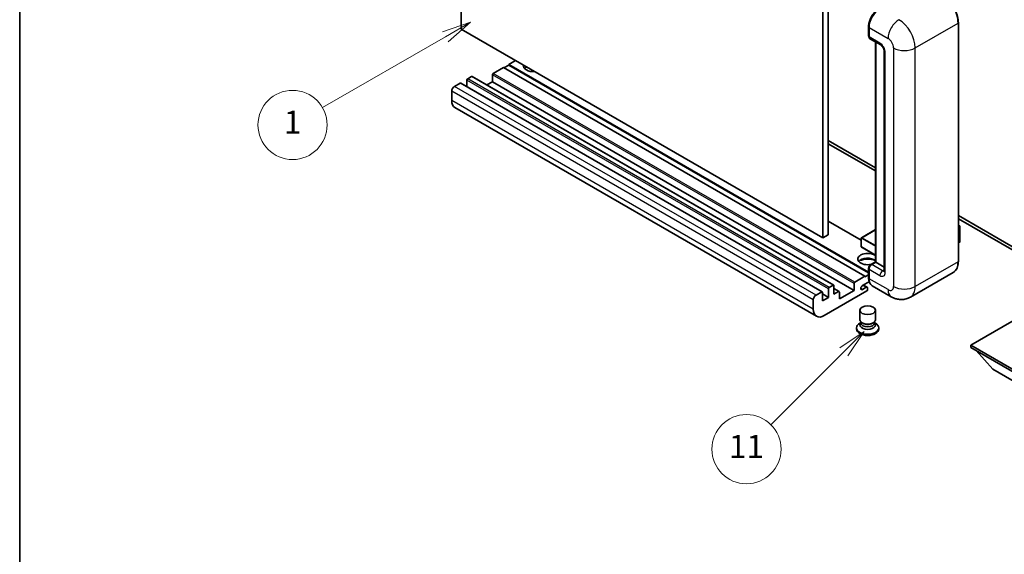
# Model space of a CAD drawing. Units: millimetres. Extents: x -1 to 8866, y 0 to 1124.
# Drawn here: x -1 to 255, y 413 to 552 of the extents above; entities that cross this region are included whole.
import ezdxf

# ---------------------------------------------------------------- set-up
doc = ezdxf.new("R2010")
doc.units = ezdxf.units.MM
for name, color, linetype, lineweight in [('Border (ISO)', 7, 'Continuous', 35), ('Symbol (TK)', 100, 'Continuous', 18), ('Visible (ISO)', 7, 'Continuous', 35), ('Visible Narrow (ISO)', 7, 'Continuous', 25)]:
    doc.layers.add(name, color=color, linetype=linetype, lineweight=lineweight)
doc.styles.add('Note Text (TK2)', font='MS PGothic.ttf')

# ---------------------------------------------------------------- blocks, each defined once
blk = doc.blocks.new('図面枠 tk図枠')
at = {"layer": 'Border (ISO)'}
blk.add_line((14.5, 289), (14.5, 8), dxfattribs=at)
blk = doc.blocks.new('バルーン4')
at = {"layer": 'Symbol (TK)', "color": 100}
for p, q in [((53.577, 191.844), (51.162, 191.028)), ((51.412, 190.594), (53.577, 191.844)), ((51.662, 190.161), (53.577, 191.844)), ((51.412, 190.594), (40.757, 184.442))]:
    blk.add_line(p, q, dxfattribs=at)
at = {"layer": 'Symbol (TK)'}
blk.add_circle((38.159, 182.942), 3, dxfattribs=at)
at = {"layer": 'Symbol (TK)', "color": 7, "insert": (38.159, 182.919), "char_height": 2, "attachment_point": 5, "style": 'Note Text (TK2)'}
blk.add_mtext('1', dxfattribs=at)
blk = doc.blocks.new('バルーン7')
at = {"layer": 'Symbol (TK)', "color": 100}
for p, q in [((87.72, 165.04), (85.599, 163.626)), ((85.953, 163.273), (87.72, 165.04)), ((86.306, 162.919), (87.72, 165.04)), ((85.953, 163.273), (79.626, 156.946))]:
    blk.add_line(p, q, dxfattribs=at)
at = {"layer": 'Symbol (TK)'}
blk.add_circle((77.513, 154.833), 3, dxfattribs=at)
at = {"layer": 'Symbol (TK)', "color": 7, "insert": (77.513, 154.81), "char_height": 2, "attachment_point": 5, "style": 'Note Text (TK2)'}
blk.add_mtext('11', dxfattribs=at)

msp = doc.modelspace()

# ---------------------------------------------------------------- linework, layer by layer
at = {"layer": 'Visible (ISO)'}
for p, q in [((113.4542, 549.5399), (113.4542, 613.2266)), ((207.4994, 558.9296), (207.4994, 495.2429)), ((208.9136, 559.7461), (208.9136, 496.0594)), ((242.7512, 489.1192), (242.7512, 551.1729)), ((207.4994, 495.2429), (113.4542, 549.5399)), ((219.4116, 547.7844), (219.4116, 550.2339)), ((219.5202, 549.9482), (219.5202, 547.4987)), ((219.7273, 547.0409), (222.5557, 545.4079)), ((221.1794, 488.9777), (221.1794, 546.2025)), ((221.288, 546.1398), (221.288, 488.915)), ((223.47, 543.8244), (223.47, 486.6697)), ((127.5963, 541.3749), (125.8286, 540.3543)), ((124.4143, 539.5378), (121.798, 538.0273)), ((218.4595, 485.2408), (124.4143, 539.5378)), ((125.8286, 540.191), (124.5558, 539.4562)), ((219.4116, 486.3241), (125.8286, 540.3543)), ((125.8286, 540.3543), (125.8286, 540.191)), ((219.4116, 486.1608), (125.8286, 540.191)), ((113.1713, 535.4962), (111.6864, 534.6388)), ((207.3665, 481.214), (113.3213, 535.511)), ((114.9391, 536.2718), (114.9391, 534.577)), ((116.1412, 537.2108), (115.1512, 536.6393)), ((210.3364, 482.9286), (116.2912, 537.2257)), ((121.5859, 535.8636), (120.1182, 535.0162)), ((121.5859, 537.6599), (121.5859, 535.8636)), ((215.6311, 481.5666), (121.5859, 535.8636)), ((110.9793, 533.4141), (110.9793, 530.9646)), ((205.8529, 474.8365), (111.8077, 529.1335)), ((208.9136, 520.5543), (221.1794, 513.4726)), ((208.9136, 519.7378), (221.1794, 512.6561)), ((217.511, 494.6264), (208.9136, 499.5901)), ((242.7512, 501.0181), (265.3054, 487.9965)), ((242.7512, 500.2017), (265.3054, 487.18)), ((221.1794, 497.3777), (217.561, 495.2887)), ((242.7512, 498.5208), (243.1669, 498.2808)), ((243.1376, 498.2639), (242.7512, 498.0408)), ((243.1376, 498.2639), (243.1669, 498.2808)), ((243.1669, 498.2808), (243.1669, 494.2223)), ((208.9136, 496.0594), (207.4994, 495.2429)), ((217.511, 495.2021), (217.511, 492.9159)), ((221.1794, 490.7402), (217.561, 492.8293)), ((243.1376, 494.1814), (242.7512, 493.9584)), ((219.4116, 484.9142), (219.4116, 487.3637)), ((219.5202, 487.0779), (219.5202, 484.6284)), ((219.9255, 488.2538), (221.1794, 488.9777)), ((221.288, 488.915), (220.2273, 488.3027)), ((221.2526, 488.9354), (221.1794, 488.9777)), ((221.2526, 488.9354), (221.288, 488.915)), ((221.288, 488.915), (223.47, 487.6553)), ((215.8433, 483.7303), (218.4595, 485.2408)), ((218.4595, 485.0775), (219.4116, 485.6272)), ((218.4595, 485.2408), (218.4595, 485.0775)), ((241.4353, 486.2704), (230.2984, 479.8405)), ((208.9843, 479.7703), (208.9843, 481.9748)), ((209.1964, 482.3422), (210.1864, 482.9138)), ((210.3985, 482.7913), (210.3985, 480.5868)), ((211.7506, 481.2957), (210.3985, 482.0763)), ((211.8127, 479.362), (215.6311, 481.5666)), ((215.6311, 481.5666), (215.6311, 483.3629)), ((219.604, 483.8603), (217.8408, 482.8423)), ((217.8408, 481.8217), (218.8131, 482.3831)), ((219.0631, 482.4078), (218.0757, 482.9779)), ((219.1667, 482.1789), (219.1667, 481.8115)), ((225.2984, 479.9396), (220.3486, 482.7973)), ((205.0245, 476.6676), (205.0245, 479.1171)), ((205.7316, 480.3418), (207.2165, 481.1991)), ((207.4287, 481.0767), (207.4287, 478.8721)), ((208.9843, 479.7703), (207.4287, 480.6684)), ((207.4287, 478.8721), (208.9843, 479.7703)), ((218.9545, 481.4441), (207.8529, 475.0346)), ((210.3985, 480.5868), (211.6006, 481.2808)), ((211.8127, 481.1583), (211.8127, 479.362)), ((217.1667, 473.9425), (217.1667, 476.4226)), ((221.1667, 473.9425), (221.1667, 476.4226)), ((260.5324, 475.7286), (245.966, 467.3187)), ((216.2667, 471.8503), (216.2667, 471.5237)), ((217.4082, 473.2029), (217.116, 473.0342)), ((217.4292, 473.2409), (217.2607, 472.935)), ((217.4292, 473.0852), (217.4292, 473.3707)), ((217.9381, 473.0189), (217.7524, 473.126)), ((220.3953, 473.0189), (220.5809, 473.126)), ((220.9042, 473.0852), (220.9042, 473.3707)), ((220.9042, 473.2409), (221.0726, 472.935)), ((220.9251, 473.2029), (221.2173, 473.0342)), ((222.0667, 471.8503), (222.0667, 471.5237)), ((245.966, 467.3187), (245.966, 466.7472)), ((245.966, 467.3187), (260.5324, 458.9088)), ((245.966, 466.7472), (260.5324, 458.3372)), ((251.6936, 461.1133), (247.4224, 465.9063)), ((251.6936, 461.1133), (260.5324, 456.0102))]:
    msp.add_line(p, q, dxfattribs=at)
for centre, start, end in [((217.611, 495.2021), 120, 180), ((217.611, 492.9159), 180, 240)]:
    msp.add_arc(centre, 0.1, start, end, dxfattribs=at)
for centre, major_axis, start_param, end_param in [((222.3486, 551.5811), (-2, -3.4641), 3.92699082, 5.49778714), ((220.2273, 547.9069), (-0.5, -0.866), 5.49778714, 6.28318531), ((121.798, 537.7824), (-0.15, -0.2598), 3.92699082, 5.49778714), ((132.1925, 539.9461), (-2.55, 0), 6.12666207, 8.01050487), ((132.1925, 538.6805), (2.55, 0), 2.33658539, 2.69731031), ((132.1925, 537.9048), (-3.5, 0), 5.20803544, 5.35075369), ((113.1713, 535.2512), (0.15, 0.2598), 0, 0.78539816), ((115.1512, 536.3943), (-0.15, -0.2598), 3.92699082, 5.49778714), ((116.1412, 536.9659), (0.15, 0.2598), 0, 0.78539816), ((111.6864, 533.8223), (-0.5, -0.866), 3.92699082, 5.49778714), ((113.8077, 532.5976), (-2, -3.4641), 5.49778714, 6.28318531), ((243.0669, 494.2223), (0.1, 0), 5.49778714, 6.28318531), ((219.1667, 489.7315), (-2.55, 0), 3.80270382, 8.23711107), ((219.1667, 488.466), (2.55, 0), 0.66111116, 2.69731031), ((219.1667, 487.6903), (-3.5, 0), 4.09970042, 5.35075369), ((220.2273, 487.4862), (-0.5, -0.866), 3.92699082, 5.49778714), ((222.3486, 486.2614), (-2, -3.4641), 5.49778714, 6.28318531), ((209.1964, 482.0973), (0.15, 0.2598), 0.78539816, 2.35619449), ((210.1864, 482.6688), (0.15, 0.2598), 5.49778714, 7.06858347), ((215.8433, 483.4853), (0.15, 0.2598), 0.78539816, 2.35619449), ((217.8408, 482.332), (-0.3125, -0.5413), 3.92699082, 7.06858347), ((218.8131, 481.9748), (0.25, 0.433), 5.49778714, 7.06858347), ((218.9545, 481.689), (-0.15, -0.2598), 0.78539816, 2.35619449), ((205.7316, 479.5253), (0.5, 0.866), 0.78539816, 2.35619449), ((207.2165, 480.9542), (0.15, 0.2598), 5.49778714, 7.06858347), ((211.6006, 481.0358), (0.15, 0.2598), 5.49778714, 7.06858347), ((207.8529, 478.3006), (-2, -3.4641), 5.49778714, 7.06858347), ((219.1667, 473.9425), (2, 0), 3.14159264, 6.28318531), ((219.1667, 471.8503), (2.9, 0), 2.35619449, 7.06858347), ((219.1667, 471.5237), (-2.9, 0), 0, 3.14159265), ((219.1667, 472.5851), (-2, 0), 5.97529822, 9.73266505), ((219.1667, 473.0852), (-1.7375, 0), 0, 3.14159265), ((219.1667, 473.7282), (-1.7375, 0), 0.78539816, 2.35619449)]:
    msp.add_ellipse(centre, major_axis=major_axis, ratio=0.57735027, start_param=start_param, end_param=end_param, dxfattribs=at)
msp.add_ellipse((219.1667, 476.4226), major_axis=(-2, 0), ratio=0.57735027, dxfattribs=at)
for points, knots in [([(242.7512, 551.1729), (242.7512, 551.6872), (242.6809, 552.2368), (242.4095, 553.358), (242.2084, 553.9294), (241.695, 555.0417), (241.3827, 555.5826), (240.6761, 556.5834), (240.2818, 557.0432), (239.4465, 557.8388), (239.0057, 558.1745), (238.5603, 558.4317)], [1.57079633, 1.57079633, 1.57079633, 1.57079633, 1.88495559, 1.88495559, 2.19911486, 2.19911486, 2.51327412, 2.51327412, 2.82743339, 2.82743339, 3.14159265, 3.14159265, 3.14159265, 3.14159265]), ([(219.4116, 550.2339), (219.4116, 550.5601), (219.4562, 550.9068), (219.6269, 551.612), (219.7531, 551.9705), (220.075, 552.6679), (220.2706, 553.0068), (220.7137, 553.6343), (220.961, 553.9229), (221.4864, 554.4233), (221.7644, 554.6352), (222.0469, 554.7983)], [3.14159265, 3.14159265, 3.14159265, 3.14159265, 3.45575192, 3.45575192, 3.76991118, 3.76991118, 4.08407045, 4.08407045, 4.39822972, 4.39822972, 4.71238898, 4.71238898, 4.71238898, 4.71238898]), ([(219.523, 547.4276), (219.5104, 547.4437), (219.4991, 547.4605), (219.47, 547.5097), (219.4551, 547.5431), (219.4323, 547.611), (219.4243, 547.6455), (219.414, 547.7148), (219.4116, 547.7496), (219.4116, 547.7844)], [2.585890368, 2.585890368, 2.585890368, 2.585890368, 2.670353756, 2.670353756, 2.827433388, 2.827433388, 2.984513021, 2.984513021, 3.141592654, 3.141592654, 3.141592654, 3.141592654]), ([(222.5557, 545.4079), (222.6015, 545.3815), (222.6552, 545.3448), (222.7737, 545.2477), (222.839, 545.1856), (222.9723, 545.0381), (223.0401, 544.9513), (223.1675, 544.7614), (223.2266, 544.6578), (223.327, 544.4486), (223.3682, 544.343), (223.4284, 544.1464), (223.4482, 544.0551), (223.4667, 543.9184), (223.47, 543.8674), (223.47, 543.8244)], [3.14159265, 3.14159265, 3.14159265, 3.14159265, 3.34831632, 3.34831632, 3.57177779, 3.57177779, 3.8108324, 3.8108324, 4.05880671, 4.05880671, 4.30647121, 4.30647121, 4.54413512, 4.54413512, 4.71238898, 4.71238898, 4.71238898, 4.71238898]), ([(219.4116, 487.3637), (219.4116, 487.4334), (219.421, 487.5032), (219.4544, 487.6413), (219.4785, 487.7095), (219.5393, 487.8411), (219.5759, 487.9045), (219.6595, 488.023), (219.7065, 488.078), (219.8094, 488.1759), (219.8652, 488.219), (219.9255, 488.2538)], [3.14159265, 3.14159265, 3.14159265, 3.14159265, 3.45575192, 3.45575192, 3.76991118, 3.76991118, 4.08407045, 4.08407045, 4.39822972, 4.39822972, 4.71238898, 4.71238898, 4.71238898, 4.71238898]), ([(223.47, 486.6697), (223.47, 486.6295), (223.4671, 486.5963), (223.4598, 486.5469), (223.4552, 486.5307), (223.4518, 486.5204), (223.4511, 486.519), (223.4511, 486.519)], [4.71238898, 4.71238898, 4.71238898, 4.71238898, 4.869468613, 4.869468613, 5.026548246, 5.026548246, 5.092877496, 5.092877496, 5.092877496, 5.092877496]), ([(241.4353, 486.2704), (241.6055, 486.3687), (241.7622, 486.4902), (242.0428, 486.7742), (242.1668, 486.9366), (242.3795, 487.2958), (242.4683, 487.4926), (242.6101, 487.9147), (242.6631, 488.14), (242.7337, 488.6136), (242.7512, 488.862), (242.7512, 489.1192)], [0.785398163, 0.785398163, 0.785398163, 0.785398163, 0.942477796, 0.942477796, 1.099557429, 1.099557429, 1.256637061, 1.256637061, 1.413716694, 1.413716694, 1.570796327, 1.570796327, 1.570796327, 1.570796327]), ([(219.6221, 483.8185), (219.5945, 483.8802), (219.5696, 483.944), (219.5018, 484.1459), (219.4678, 484.2905), (219.4227, 484.5931), (219.4116, 484.7511), (219.4116, 484.9142)], [2.75148435, 2.75148435, 2.75148435, 2.75148435, 2.827433388, 2.827433388, 2.984513021, 2.984513021, 3.141592654, 3.141592654, 3.141592654, 3.141592654]), ([(230.2984, 479.8405), (229.9319, 479.6289), (229.5364, 479.469), (228.7474, 479.2627), (228.355, 479.2153), (227.6139, 479.2072), (227.265, 479.2455), (226.6206, 479.3758), (226.3245, 479.4675), (225.7791, 479.6827), (225.5295, 479.8061), (225.2984, 479.9396)], [5.497787144, 5.497787144, 5.497787144, 5.497787144, 5.654866776, 5.654866776, 5.811946409, 5.811946409, 5.969026042, 5.969026042, 6.126105675, 6.126105675, 6.283185307, 6.283185307, 6.283185307, 6.283185307])]:
    msp.add_open_spline(points, degree=3, knots=knots, dxfattribs=at)
at = {"layer": 'Visible Narrow (ISO)'}
for p, q in [((231.541, 544.6409), (242.678, 551.0708)), ((242.678, 551.0708), (242.678, 489.0171)), ((219.4849, 547.6824), (219.4849, 550.1319)), ((219.4849, 550.1319), (219.5236, 550.1095)), ((219.5202, 549.9482), (224.47, 547.0904)), ((219.4849, 547.6824), (219.5202, 547.662)), ((222.3486, 545.8657), (219.5202, 547.4987)), ((221.2526, 488.9354), (221.2526, 546.1603)), ((223.7628, 486.2614), (223.7628, 543.4162)), ((225.8842, 544.6409), (225.8842, 482.5872)), ((231.541, 482.5872), (231.541, 544.6409)), ((215.8433, 483.7303), (121.798, 538.0273)), ((207.2165, 481.1991), (113.1713, 535.4962)), ((208.9843, 481.9748), (114.9391, 536.2718)), ((209.1964, 482.3422), (115.1512, 536.6393)), ((210.1864, 482.9138), (116.1412, 537.2108)), ((215.6311, 483.3629), (121.5859, 537.6599)), ((205.0245, 479.1171), (110.9793, 533.4141)), ((205.7316, 480.3418), (111.6864, 534.6388)), ((205.0245, 476.6676), (110.9793, 530.9646)), ((217.511, 494.5249), (208.9136, 499.4887)), ((217.611, 495.2837), (221.1794, 497.3439)), ((242.7512, 498.487), (243.1376, 498.2639)), ((243.1376, 498.2639), (243.1376, 494.1814)), ((217.5403, 495.1612), (221.1794, 493.0602)), ((217.5403, 492.875), (217.5403, 495.1612)), ((221.1794, 493.2235), (217.611, 495.2837)), ((221.1794, 490.774), (217.5403, 492.875)), ((219.4849, 484.8121), (219.4849, 487.2616)), ((219.4849, 487.2616), (219.5322, 487.2343)), ((219.5202, 487.0779), (222.3486, 485.4449)), ((220.0505, 488.2414), (221.2526, 488.9354)), ((220.0505, 488.2414), (220.0978, 488.2141)), ((223.0557, 486.6697), (220.2273, 488.3027)), ((223.0557, 486.6697), (223.47, 486.9088)), ((242.678, 489.0171), (231.541, 482.5872)), ((219.4849, 484.8121), (219.5202, 484.7917)), ((224.47, 481.7707), (219.5202, 484.6284)), ((211.6006, 481.2808), (210.3985, 481.9748)), ((217.8408, 481.8217), (217.3989, 482.0769)), ((218.8131, 482.3831), (217.9292, 482.8934))]:
    msp.add_line(p, q, dxfattribs=at)
for centre, major_axis, start_param, end_param in [((238.4353, 553.5203), (3, -5.1962), 0.78539816, 2.35619449), ((222.1719, 551.6832), (1.9, 3.2909), 0.78539816, 2.35619449), ((227.2984, 548.7234), (2, 3.4641), 0.78539816, 2.35619449), ((227.2984, 547.0904), (-3, 5.1962), 3.92699082, 5.49778714), ((242.5012, 551.1729), (0.25, 0), 5.49778714, 6.28318531), ((219.6616, 550.2339), (-0.25, 0), 0, 0.78539816), ((219.6616, 547.7844), (-0.25, 0), 0, 0.78539816), ((220.0505, 548.009), (0.4, 0.6928), 2.35619449, 2.71318242), ((223.0557, 546.2739), (-0.5, -0.866), 5.49778714, 6.28318531), ((222.3486, 544.2327), (-1, 1.7321), 3.92699082, 5.49778714), ((224.47, 545.4574), (1, -1.7321), 0.78539816, 2.35619449), ((224.47, 543.8244), (-1, 0), 0, 0.78539816), ((228.7126, 546.2739), (4, 0), 3.92699082, 5.49778714), ((217.611, 495.2021), (-0.1, 0), 0, 0.78539816), ((217.611, 495.2021), (0.05, 0.0866), 0.78539816, 2.35619449), ((217.611, 495.2021), (-0.05, 0.0866), 5.49778714, 6.28318531), ((217.611, 492.9159), (-0.1, 0), 0, 0.78539816), ((217.611, 492.9159), (-0.05, -0.0866), 5.49778714, 6.28318531), ((219.6616, 487.3637), (-0.25, 0), 0, 0.78539816), ((220.0505, 487.5882), (0.4, 0.6928), 0.78539816, 2.35619449), ((220.0505, 488.0373), (-0.125, 0.2165), 5.49778714, 6.28318531), ((223.0557, 485.8532), (-0.5, -0.866), 3.92699082, 5.49778714), ((223.0557, 487.4862), (0.5, -0.866), 5.49778714, 6.11527958), ((224.47, 486.6697), (-1, 0), 0, 0.78539816), ((238.4353, 491.4666), (3, -5.1962), 0, 0.78539816), ((242.5012, 489.1192), (0.25, 0), 5.49778714, 6.28318531), ((219.6616, 484.9142), (-0.25, 0), 0, 0.78539816), ((222.1719, 486.3635), (1.9, 3.2909), 2.35619449, 2.57820695), ((222.3486, 487.0779), (1, -1.7321), 5.49778714, 7.06858347), ((224.47, 483.4037), (1, -1.7321), 5.49778714, 7.06858347), ((227.2984, 483.4037), (-2, -3.4641), 5.49778714, 6.28318531), ((228.7126, 484.2202), (4, 0), 3.92699082, 5.49778714), ((227.2984, 485.0367), (3, -5.1962), 0, 0.78539816)]:
    msp.add_ellipse(centre, major_axis=major_axis, ratio=0.57735027, start_param=start_param, end_param=end_param, dxfattribs=at)

# ---------------------------------------------------------------- block references
at = {"xscale": 3, "yscale": 3, "zscale": 3}
msp.add_blockref('図面枠 tk図枠', (-44.8966, -24.2112), dxfattribs=at)
at = {"layer": 'Symbol (TK)', "xscale": 3, "yscale": 3, "zscale": 3}
for name in ['バルーン4', 'バルーン7']:
    msp.add_blockref(name, (-44.8966, -24.2112), dxfattribs=at)

doc.saveas('drawing.dxf')
